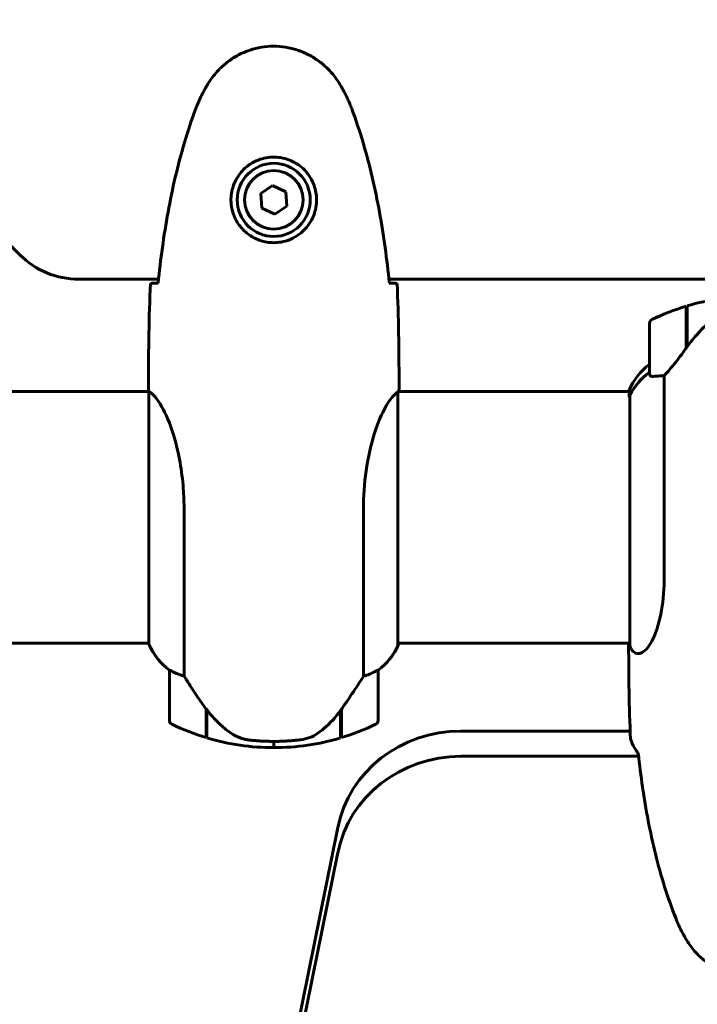
# Model space of a CAD drawing. Units: millimetres. Extents: x 9684 to 23159, y 4430 to 18654.
# Drawn here: x 14281 to 14443, y 8741 to 8977 of the extents above; entities that cross this region are included whole.
import ezdxf

# ---------------------------------------------------------------- set-up
doc = ezdxf.new("R2010")
doc.units = ezdxf.units.MM
doc.header["$LTSCALE"] = 100
doc.layers.add('Widoczne (ISO)', color=7, linetype='Continuous', lineweight=60)
doc.layers.add('Wymiar (ISO)', color=7, linetype='Continuous', lineweight=18, true_color=0x00803f)
doc.styles.add('Tekst etykiety (ISO)', font='tahoma.ttf')
doc.dimstyles.new('Domyślne (ISO)', dxfattribs={"dimscale": 100, "dimtxt": 3.5, "dimasz": 2.5, "dimexe": 3.175, "dimexo": 0, "dimgap": 0.762, "dimtad": 1, "dimtoh": 1, "dimdec": 0, "dimrnd": 1e-08, "dimzin": 0, "dimtxsty": 'Tekst etykiety (ISO)', "dimcen": 0.09, "dimdle": 10, "dimclrd": 256, "dimclre": 256, "dimclrt": 256, "dimadec": 0, "dimazin": 0, "dimtfac": 0.714286, "dimtdec": 0, "dimtmove": 0, "dimatfit": 3, "dimfxl": 1, "dimtolj": 1, "dimtzin": 0, "dimlwd": -1, "dimlwe": -1, "dimarcsym": 0})

# ---------------------------------------------------------------- blocks, each defined once
blk = doc.blocks.new('*D8')
at = {"layer": 'Defpoints', "color": 0, "transparency": 16777216}
for p in [(16661.42, 11293.95), (10131.42, 7793.1), (14311.42, 7793.1)]:
    blk.add_point(p, dxfattribs=at)
at = {"layer": 'Wymiar (ISO)', "transparency": 16777216}
for p, q in [((16661.42, 11293.95), (9813.92, 11293.95)), ((10131.42, 11043.95), (10131.42, 8043.1)), ((14311.42, 7793.1), (9813.92, 7793.1))]:
    blk.add_line(p, q, dxfattribs=at)
for points in [[(10089.75, 11043.95), (10173.09, 11043.95), (10131.42, 11293.95)], [(10089.75, 8043.1), (10173.09, 8043.1), (10131.42, 7793.1)]]:
    blk.add_solid(points, dxfattribs=at)
at = {"layer": 'Wymiar (ISO)', "transparency": 16777216, "insert": (9690.65, 9543.52), "char_height": 350, "attachment_point": 2, "rotation": 90, "style": 'Tekst etykiety (ISO)'}
blk.add_mtext('\\A1;3501', dxfattribs=at)
blk = doc.blocks.new('*D9')
at = {"layer": 'Defpoints', "color": 0, "transparency": 16777216}
for p in [(13056.82, 9826.2), (19713.29, 9092.5), (19713.29, 4747.23)]:
    blk.add_point(p, dxfattribs=at)
at = {"layer": 'Wymiar (ISO)', "transparency": 16777216}
for p, q in [((13056.82, 9826.2), (13056.82, 4429.73)), ((19713.29, 9092.5), (19713.29, 4429.73)), ((13306.82, 4747.23), (19463.29, 4747.23))]:
    blk.add_line(p, q, dxfattribs=at)
for points in [[(13306.82, 4788.89), (13306.82, 4705.56), (13056.82, 4747.23)], [(19463.29, 4788.89), (19463.29, 4705.56), (19713.29, 4747.23)]]:
    blk.add_solid(points, dxfattribs=at)
at = {"layer": 'Wymiar (ISO)', "transparency": 16777216, "insert": (16385.06, 5187.29), "char_height": 350, "attachment_point": 2, "style": 'Tekst etykiety (ISO)'}
blk.add_mtext('\\A1;6656', dxfattribs=at)

msp = doc.modelspace()

# ---------------------------------------------------------------- linework, layer by layer
at = {"layer": 'Widoczne (ISO)'}
for p, q in [((14224.28, 8976.64), (14280.56, 8920.36)), ((14341.15, 8936.95), (14338.29, 8935)), ((14338.29, 8935), (14338.56, 8931.54)), ((14344.28, 8935.46), (14341.15, 8936.95)), ((14344.54, 8932), (14344.28, 8935.46)), ((14338.56, 8931.54), (14341.68, 8930.05)), ((14341.68, 8930.05), (14344.54, 8932)), ((14294.7, 8914.5), (14313.82, 8914.5)), ((14369.01, 8914.5), (14953.82, 8914.5)), ((14440.22, 8898.03), (14440.22, 8908.05)), ((14440.42, 8898.31), (14440.42, 8908.11)), ((14431.42, 8903.94), (14431.42, 8891.94)), ((14434.93, 8843.53), (14434.93, 8891.42)), ((14311.5, 8887.65), (14266.01, 8887.65)), ((14311.42, 8889.95), (14311.42, 8888.2)), ((14311.51, 8887.6), (14311.51, 8827.09)), ((14426.51, 8887.65), (14371.27, 8887.65)), ((14371.42, 8889.95), (14371.42, 8888.2)), ((14426.51, 8887.91), (14426.51, 8886.34)), ((14371.14, 8826.8), (14371.14, 8887.36)), ((14426.7, 8886.61), (14426.7, 8826.8)), ((14319.93, 8819.44), (14319.93, 8859.3)), ((14362.9, 8859.3), (14362.9, 8819.44)), ((14311.51, 8827.35), (14266.01, 8827.35)), ((14426.7, 8827.35), (14371.14, 8827.35)), ((14371.33, 8827.09), (14371.33, 8827.35)), ((14426.42, 8826.73), (14426.42, 8827.35)), ((14316.42, 8820.85), (14316.42, 8808.85)), ((14366.42, 8808.85), (14366.42, 8820.85)), ((14325.22, 8811.55), (14325.22, 8811.74)), ((14325.22, 8804.74), (14325.22, 8811.55)), ((14325.42, 8804.68), (14325.42, 8811.46)), ((14357.42, 8811.27), (14357.42, 8804.68)), ((14357.62, 8811.55), (14357.62, 8804.74)), ((14386.21, 8806.33), (14426.79, 8806.33)), ((14341.42, 8803.85), (14341.42, 8802.35)), ((14341.42, 8802.35), (14341.42, 8803.85)), ((14428.8, 8800.29), (14386.21, 8800.29)), ((14185.92, 7939.31), (14356.75, 8783.24)), ((14356.75, 8777.21), (14185.92, 7933.28))]:
    msp.add_line(p, q, dxfattribs=at)
for radius in [8.75, 7]:
    msp.add_circle((14341.42, 8933.5), radius, dxfattribs=at)
for centre, radius, start, end in [((14294.7, 8934.5), 20, 225, 270), ((14456.42, 8854.33), 56.11, 90, 106.567), ((14456.42, 8854.33), 56.11, 106.7801, 115.8148), ((14432.42, 8903.94), 1, 115.8148, 180), ((14496.42, 8862.7), 70, 143.1301, 143.4038), ((14441.13, 8881.41), 16, 127.3707, 156.0245), ((14432.42, 8891.94), 1, 180, 201.0475), ((14326.13, 8833.59), 16, 203.9755, 232.6307), ((14326.13, 8833.59), 16, 205.9828, 232.6307), ((14356.71, 8833.59), 16, 307.3693, 336.0245), ((14356.71, 8833.59), 16, 307.3693, 334.0172), ((14370.64, 8826.8), 0.5, 334.0172, 0), ((14370.92, 8826.8), 0.5, 35.3151, 63.6624), ((14427.2, 8826.8), 0.5, 180, 205.9828), ((14441.13, 8833.59), 16, 205.9828, 207.9503), ((14317.42, 8820.85), 1, 178.5824, 180), ((14365.42, 8820.85), 1, 0, 1.4176), ((14317.42, 8808.85), 1, 180, 244.1852), ((14341.42, 8858.46), 56.11, 244.1852, 253.2199), ((14341.42, 8858.46), 56.11, 286.7801, 295.8148), ((14365.42, 8808.85), 1, 295.8148, 0), ((14341.42, 8858.46), 56.11, 253.433, 270), ((14341.42, 8858.46), 56.11, 270, 286.567)]:
    msp.add_arc(centre, radius, start, end, dxfattribs=at)
for centre, major_axis, ratio, start_param, end_param in [((14441.13, 8880.17), (16, 0), 0.948232, 2.223038, 2.723141), ((14441.13, 8880.17), (16, 0), 0.948232, 2.223038, 2.688107), ((14426.92, 8886.61), (-0.5, 0), 0.948232, 0.616365, 1.111118), ((14427.2, 8886.61), (-0.5, 0), 0.948232, 5.8297, 6.283185), ((14325.87, 8813.06), (-8.81, 12.43), 0.085302, 1.617054, 1.638925), ((14386.21, 8777.88), (-30, 0), 0.948232, 4.712389, 6.093557), ((14386.21, 8771.84), (-30, 0), 0.948232, 4.712389, 6.093557)]:
    msp.add_ellipse(centre, major_axis=major_axis, ratio=ratio, start_param=start_param, end_param=end_param, dxfattribs=at)
for points, knots in [([(14357.49, 8960.8), (14356.94, 8961.74), (14356.32, 8962.64), (14354.97, 8964.29), (14354.25, 8965.03), (14352.72, 8966.37), (14351.91, 8966.97), (14350.22, 8968.03), (14349.34, 8968.49), (14347.54, 8969.24), (14346.62, 8969.55), (14344.73, 8970), (14343.76, 8970.15), (14341.83, 8970.3), (14340.87, 8970.3), (14338.96, 8970.14), (14337.99, 8969.98), (14336.11, 8969.51), (14335.19, 8969.2), (14333.41, 8968.44), (14332.55, 8967.99), (14330.89, 8966.95), (14330.09, 8966.35), (14328.6, 8965.04), (14327.91, 8964.33), (14326.55, 8962.69), (14325.91, 8961.76), (14325.35, 8960.8)], [0, 0, 0, 0, 0.309737, 0.309737, 0.601073, 0.601073, 0.885288, 0.885288, 1.162586, 1.162586, 1.437627, 1.437627, 1.709863, 1.709863, 1.980965, 1.980965, 2.253779, 2.253779, 2.525671, 2.525671, 2.801201, 2.801201, 3.078831, 3.078831, 3.362527, 3.362527, 3.680704, 3.680704, 3.680704, 3.680704]), ([(14325.35, 8960.8), (14325.15, 8960.45), (14324.96, 8960.1), (14324.58, 8959.4), (14324.39, 8959.04), (14324.03, 8958.32), (14323.86, 8957.96), (14323.52, 8957.23), (14323.36, 8956.86), (14323.05, 8956.12), (14322.9, 8955.74), (14322.76, 8955.37)], [0, 0, 0, 0, 0.1171077, 0.1171077, 0.2342154, 0.2342154, 0.351323, 0.351323, 0.4684307, 0.4684307, 0.5855384, 0.5855384, 0.5855384, 0.5855384]), ([(14360.08, 8955.37), (14359.94, 8955.74), (14359.79, 8956.12), (14359.48, 8956.86), (14359.32, 8957.23), (14358.98, 8957.96), (14358.81, 8958.32), (14358.45, 8959.04), (14358.26, 8959.4), (14357.88, 8960.1), (14357.68, 8960.45), (14357.49, 8960.8)], [0, 0, 0, 0, 0.1171077, 0.1171077, 0.2342154, 0.2342154, 0.351323, 0.351323, 0.4684307, 0.4684307, 0.5855384, 0.5855384, 0.5855384, 0.5855384]), ([(14322.76, 8955.37), (14321.75, 8952.69), (14320.85, 8949.98), (14319.22, 8944.5), (14318.49, 8941.73), (14317.18, 8936.16), (14316.6, 8933.36), (14315.58, 8927.73), (14315.13, 8924.9), (14314.35, 8919.25), (14314.02, 8916.42), (14313.73, 8913.59)], [0, 0, 0, 0, 0.849868, 0.849868, 1.699736, 1.699736, 2.549604, 2.549604, 3.399472, 3.399472, 4.249236, 4.249236, 4.249236, 4.249236]), ([(14369.11, 8913.59), (14368.82, 8916.42), (14368.48, 8919.25), (14367.7, 8924.9), (14367.26, 8927.73), (14366.23, 8933.36), (14365.66, 8936.16), (14364.35, 8941.73), (14363.62, 8944.5), (14361.99, 8949.98), (14361.08, 8952.69), (14360.08, 8955.37)], [5.523572, 5.523572, 5.523572, 5.523572, 6.373336, 6.373336, 7.223204, 7.223204, 8.073072, 8.073072, 8.92294, 8.92294, 9.772808, 9.772808, 9.772808, 9.772808]), ([(14351.66, 8933.13), (14351.64, 8932.44), (14351.54, 8931.78), (14351.15, 8930.11), (14350.76, 8929.16), (14349.94, 8927.78), (14349.61, 8927.31), (14348.49, 8925.99), (14347.6, 8925.23), (14345.8, 8924.19), (14344.99, 8923.85), (14342.97, 8923.3), (14341.73, 8923.18), (14339.48, 8923.38), (14338.49, 8923.63), (14336.58, 8924.4), (14335.7, 8924.94), (14334.13, 8926.22), (14333.46, 8926.97), (14332.59, 8928.26), (14332.31, 8928.76), (14331.84, 8929.8), (14331.65, 8930.35), (14331.33, 8931.55), (14331.22, 8932.23), (14331.12, 8934.05), (14331.24, 8935.24), (14331.83, 8937.23), (14332.18, 8938.02), (14333.21, 8939.74), (14333.96, 8940.62), (14335.55, 8941.96), (14336.36, 8942.47), (14338.42, 8943.39), (14339.75, 8943.7), (14342.39, 8943.79), (14343.75, 8943.57), (14346.25, 8942.64), (14347.44, 8941.9), (14349.51, 8939.97), (14350.37, 8938.7), (14351.36, 8936.26), (14351.6, 8935.13), (14351.67, 8933.73), (14351.67, 8933.43), (14351.66, 8933.13)], [-6.909916, -6.909916, -6.909916, -6.909916, -6.678187, -6.678187, -6.307421, -6.307421, -6.099272, -6.099272, -5.691755, -5.691755, -5.410793, -5.410793, -5.04443, -5.04443, -4.733913, -4.733913, -4.389128, -4.389128, -4.031248, -4.031248, -3.824879, -3.824879, -3.618512, -3.618512, -3.383004, -3.383004, -3.001582, -3.001582, -2.738223, -2.738223, -2.395647, -2.395647, -2.112934, -2.112934, -1.715272, -1.715272, -1.315068, -1.315068, -0.909692, -0.909692, -0.460238, -0.460238, -0.101058, -0.101058, 0, 0, 0, 0]), ([(14311.88, 8913.5), (14312.11, 8913.52), (14312.42, 8913.54), (14313.01, 8913.56), (14313.23, 8913.57), (14313.47, 8913.58)], [34.7828406, 34.7828406, 34.7828406, 34.7828406, 35.3783959, 35.3783959, 35.6691337, 35.6691337, 35.6691337, 35.6691337]), ([(14369.37, 8913.58), (14369.61, 8913.57), (14369.82, 8913.56), (14370.42, 8913.54), (14370.73, 8913.52), (14370.95, 8913.5)], [9.0036319, 9.0036319, 9.0036319, 9.0036319, 9.2941564, 9.2941564, 9.8897117, 9.8897117, 9.8897117, 9.8897117]), ([(14445.99, 8904.38), (14445.47, 8903.94), (14444.96, 8903.48), (14442.91, 8901.5), (14441.55, 8899.9), (14440.42, 8898.31)], [0.5724832, 0.5724832, 0.5724832, 0.5724832, 0.6422282, 0.6422282, 0.8608733, 0.8608733, 0.8608733, 0.8608733]), ([(14440.42, 8898.31), (14439.49, 8897.02), (14438.57, 8895.77), (14437.21, 8894.04), (14436.74, 8893.46), (14435.81, 8892.35), (14435.34, 8891.83), (14434.93, 8891.42)], [0, 0, 0, 0, 0.481827, 0.481827, 0.74882, 0.74882, 1.050013, 1.050013, 1.050013, 1.050013]), ([(14431.98, 8891.25), (14431.88, 8891.26), (14431.73, 8891.28), (14431.56, 8891.44), (14431.51, 8891.51), (14431.49, 8891.58)], [0, 0, 0, 0, 0.0649331, 0.0649331, 0.1009918, 0.1009918, 0.1009918, 0.1009918]), ([(14434.93, 8891.42), (14434.43, 8891.39), (14433.95, 8891.35), (14432.92, 8891.27), (14432.4, 8891.24), (14431.98, 8891.25)], [0.0001663, 0.0001663, 0.0001663, 0.0001663, 0.190884, 0.190884, 0.4484016, 0.4484016, 0.4484016, 0.4484016]), ([(14311.51, 8887.6), (14311.45, 8887.87), (14311.42, 8888.07), (14311.42, 8888.19), (14311.42, 8888.19), (14311.42, 8888.2)], [2.9230718, 2.9230718, 2.9230718, 2.9230718, 3.1347187, 3.1347187, 3.136385, 3.136385, 3.136385, 3.136385]), ([(14311.51, 8887.6), (14311.66, 8887.5), (14311.97, 8887.34), (14312.81, 8886.57), (14313.28, 8886.03), (14314.78, 8883.83), (14315.79, 8881.81), (14317.58, 8876.95), (14318.4, 8873.97), (14319.33, 8868.63), (14319.59, 8866.55), (14319.87, 8862.73), (14319.93, 8861.01), (14319.93, 8859.3)], [0.437394, 0.437394, 0.437394, 0.437394, 1.335665, 1.335665, 2.108644, 2.108644, 3.44936, 3.44936, 4.840595, 4.840595, 5.656639, 5.656639, 6.296646, 6.296646, 6.296646, 6.296646]), ([(14371.14, 8887.28), (14371.17, 8887.36), (14371.19, 8887.42), (14371.24, 8887.57), (14371.27, 8887.64), (14371.31, 8887.78), (14371.33, 8887.83), (14371.36, 8887.93), (14371.38, 8887.97), (14371.39, 8888.02), (14371.4, 8888.04), (14371.41, 8888.09), (14371.42, 8888.1), (14371.42, 8888.2)], [9.0270792, 9.0270792, 9.0270792, 9.0270792, 9.1268237, 9.1268237, 9.259591, 9.259591, 9.3923584, 9.3923584, 9.5251257, 9.5251257, 9.5915094, 9.5915094, 9.6578931, 9.6578931, 9.6578931, 9.6578931]), ([(14371.34, 8887.65), (14371.39, 8887.89), (14371.42, 8888.08), (14371.42, 8888.19), (14371.42, 8888.19), (14371.42, 8888.2)], [2.936644, 2.936644, 2.936644, 2.936644, 3.1347187, 3.1347187, 3.136385, 3.136385, 3.136385, 3.136385]), ([(14362.9, 8859.3), (14362.9, 8862.48), (14363.12, 8865.63), (14364.01, 8871.96), (14364.72, 8875.02), (14366.38, 8880.23), (14367.3, 8882.3), (14368.95, 8885.26), (14369.66, 8886.17), (14370.59, 8887.12), (14370.89, 8887.32), (14371.09, 8887.45)], [0.155968, 0.155968, 0.155968, 0.155968, 1.115261, 1.115261, 2.198537, 2.198537, 3.266815, 3.266815, 4.24236, 4.24236, 4.896886, 4.896886, 4.896886, 4.896886]), ([(14371.14, 8887.38), (14371.14, 8887.38), (14371.14, 8887.38), (14371.14, 8887.39), (14371.14, 8887.4), (14371.14, 8887.41), (14371.14, 8887.41), (14371.13, 8887.44), (14371.13, 8887.45), (14371.11, 8887.46), (14371.1, 8887.46), (14371.09, 8887.45), (14371.09, 8887.45), (14371.09, 8887.45)], [-0.6769435, -0.6769435, -0.6769435, -0.6769435, -0.6754271, -0.6754271, -0.6691157, -0.6691157, -0.6591481, -0.6591481, -0.6186601, -0.6186601, -0.5430404, -0.5430404, -0.5428072, -0.5428072, -0.5428072, -0.5428072]), ([(14434.93, 8843.53), (14434.93, 8840.56), (14434.71, 8837.77), (14433.82, 8832.52), (14433.11, 8830.19), (14431.45, 8826.74), (14430.54, 8825.64), (14428.89, 8824.72), (14428.18, 8824.81), (14427.38, 8825.49), (14427.17, 8825.77), (14427, 8826.09)], [0.155968, 0.155968, 0.155968, 0.155968, 1.115261, 1.115261, 2.198537, 2.198537, 3.266815, 3.266815, 4.24236, 4.24236, 4.664815, 4.664815, 4.664815, 4.664815]), ([(14316.42, 8820.87), (14316.42, 8820.87), (14316.42, 8820.88), (14316.43, 8820.89), (14316.44, 8820.89), (14316.54, 8820.86), (14316.6, 8820.84), (14316.76, 8820.77), (14316.86, 8820.72), (14316.98, 8820.65)], [0, 0, 0, 0, 0.0892681, 0.0892681, 0.2434802, 0.2434802, 0.344433, 0.344433, 0.4329441, 0.4329441, 0.4329441, 0.4329441]), ([(14316.98, 8820.65), (14317.31, 8820.48), (14317.71, 8820.28), (14318.68, 8819.86), (14319.29, 8819.64), (14319.93, 8819.44)], [0, 0, 0, 0, 0.2028161, 0.2028161, 0.4461333, 0.4461333, 0.4461333, 0.4461333]), ([(14319.93, 8819.44), (14320.13, 8819.14), (14320.34, 8818.81), (14321.28, 8817.34), (14322.11, 8816.06), (14323.71, 8813.7), (14324.47, 8812.61), (14325.22, 8811.55)], [-2.553905, -2.553905, -2.553905, -2.553905, -2.410923, -2.410923, -1.933986, -1.933986, -1.54469, -1.54469, -1.54469, -1.54469]), ([(14357.42, 8811.27), (14358.34, 8812.57), (14359.27, 8813.91), (14360.63, 8815.93), (14361.09, 8816.63), (14362.03, 8818.07), (14362.49, 8818.79), (14362.9, 8819.44)], [0, 0, 0, 0, 0.481827, 0.481827, 0.74882, 0.74882, 1.050013, 1.050013, 1.050013, 1.050013]), ([(14362.9, 8819.44), (14363.41, 8819.6), (14363.89, 8819.77), (14364.92, 8820.18), (14365.44, 8820.43), (14365.85, 8820.65)], [0.0001663, 0.0001663, 0.0001663, 0.0001663, 0.190884, 0.190884, 0.4484016, 0.4484016, 0.4484016, 0.4484016]), ([(14365.85, 8820.65), (14365.96, 8820.71), (14366.1, 8820.78), (14366.35, 8820.89), (14366.39, 8820.89), (14366.41, 8820.88), (14366.42, 8820.88), (14366.42, 8820.88), (14366.42, 8820.87), (14366.42, 8820.87)], [0, 0, 0, 0, 0.0649331, 0.0649331, 0.1383366, 0.1383366, 0.1704192, 0.1704192, 0.1962839, 0.1962839, 0.1962839, 0.1962839]), ([(14325.41, 8811.47), (14325.76, 8810.98), (14326.12, 8810.51), (14326.88, 8809.6), (14327.28, 8809.17), (14328.1, 8808.33), (14328.52, 8807.93), (14329.38, 8807.17), (14329.82, 8806.81), (14330.73, 8806.12), (14331.2, 8805.8), (14331.67, 8805.5)], [0, 0, 0, 0, 0.1751235, 0.1751235, 0.3502469, 0.3502469, 0.5253704, 0.5253704, 0.7004938, 0.7004938, 0.8756173, 0.8756173, 0.8756173, 0.8756173]), ([(14351.85, 8805.71), (14352.37, 8806.07), (14352.87, 8806.46), (14354.93, 8808.18), (14356.29, 8809.68), (14357.42, 8811.27)], [0.5724832, 0.5724832, 0.5724832, 0.5724832, 0.6422282, 0.6422282, 0.8608733, 0.8608733, 0.8608733, 0.8608733]), ([(14331.67, 8805.5), (14331.91, 8805.35), (14332.15, 8805.22), (14332.66, 8804.96), (14332.92, 8804.85), (14333.46, 8804.64), (14333.73, 8804.55), (14334.29, 8804.4), (14334.58, 8804.33), (14335.15, 8804.22), (14335.44, 8804.18), (14335.73, 8804.15)], [0, 0, 0, 0, 0.0831461, 0.0831461, 0.1662923, 0.1662923, 0.2494384, 0.2494384, 0.3325845, 0.3325845, 0.4157306, 0.4157306, 0.4157306, 0.4157306]), ([(14351.85, 8805.71), (14351.3, 8805.33), (14350.69, 8805.01), (14349.33, 8804.5), (14348.6, 8804.33), (14347.83, 8804.23)], [0, 0, 0, 0, 0.2223532, 0.2223532, 0.4551306, 0.4551306, 0.4551306, 0.4551306]), ([(14335.73, 8804.15), (14335.9, 8804.13), (14336.09, 8804.11), (14336.62, 8804.06), (14336.98, 8804.03), (14337.78, 8803.97), (14338.21, 8803.94), (14339.17, 8803.89), (14339.67, 8803.88), (14340.6, 8803.85), (14341.01, 8803.85), (14341.42, 8803.85), (14341.69, 8803.85), (14341.96, 8803.85), (14342.65, 8803.86), (14343.06, 8803.87), (14343.66, 8803.9), (14343.88, 8803.91), (14344.47, 8803.94), (14344.83, 8803.96), (14345.42, 8804), (14345.67, 8804.02), (14346.26, 8804.07), (14346.57, 8804.1), (14347.11, 8804.15), (14347.34, 8804.18), (14347.65, 8804.21), (14347.74, 8804.22), (14347.83, 8804.23)], [6.914575, 6.914575, 6.914575, 6.914575, 7.025602, 7.025602, 7.185634, 7.185634, 7.334276, 7.334276, 7.470354, 7.470354, 7.570079, 7.570079, 7.570079, 7.635772, 7.635772, 7.74088, 7.74088, 7.801274, 7.801274, 7.91791, 7.91791, 8.016058, 8.016058, 8.170389, 8.170389, 8.327265, 8.327265, 8.406835, 8.406835, 8.406835, 8.406835]), ([(14428.46, 8801.3), (14428.23, 8801.64), (14428.01, 8801.98), (14427.42, 8803.01), (14427.11, 8803.71), (14426.88, 8804.4)], [9.0036319, 9.0036319, 9.0036319, 9.0036319, 9.2941564, 9.2941564, 9.8897117, 9.8897117, 9.8897117, 9.8897117]), ([(14428.73, 8800.93), (14429.02, 8798.26), (14429.36, 8795.59), (14430.14, 8790.23), (14430.58, 8787.55), (14431.61, 8782.21), (14432.18, 8779.55), (14433.49, 8774.27), (14434.22, 8771.64), (14435.86, 8766.44), (14436.76, 8763.87), (14437.76, 8761.33)], [5.527023, 5.527023, 5.527023, 5.527023, 6.373364, 6.373364, 7.223225, 7.223225, 8.073086, 8.073086, 8.922947, 8.922947, 9.772808, 9.772808, 9.772808, 9.772808]), ([(14437.76, 8761.33), (14437.9, 8760.97), (14438.05, 8760.61), (14438.37, 8759.91), (14438.53, 8759.56), (14438.87, 8758.86), (14439.04, 8758.52), (14439.4, 8757.84), (14439.59, 8757.5), (14439.97, 8756.83), (14440.16, 8756.5), (14440.36, 8756.17)], [0, 0, 0, 0, 0.1171077, 0.1171077, 0.2342154, 0.2342154, 0.351323, 0.351323, 0.4684307, 0.4684307, 0.5855384, 0.5855384, 0.5855384, 0.5855384]), ([(14440.36, 8756.17), (14440.91, 8755.28), (14441.53, 8754.42), (14442.88, 8752.86), (14443.6, 8752.15), (14445.13, 8750.88), (14445.94, 8750.31), (14447.63, 8749.3), (14448.51, 8748.87), (14450.31, 8748.15), (14451.24, 8747.86), (14453.13, 8747.43), (14454.1, 8747.29), (14456.03, 8747.15), (14456.99, 8747.15), (14458.92, 8747.31), (14459.88, 8747.46), (14461.76, 8747.91), (14462.69, 8748.21), (14464.47, 8748.94), (14465.33, 8749.37), (14466.99, 8750.37), (14467.79, 8750.94), (14469.28, 8752.19), (14469.97, 8752.87), (14471.31, 8754.41), (14471.93, 8755.27), (14472.47, 8756.17)], [0, 0, 0, 0, 0.308811, 0.308811, 0.599828, 0.599828, 0.884264, 0.884264, 1.162257, 1.162257, 1.438339, 1.438339, 1.711845, 1.711845, 1.984353, 1.984353, 2.258532, 2.258532, 2.531713, 2.531713, 2.808403, 2.808403, 3.086772, 3.086772, 3.370927, 3.370927, 3.680704, 3.680704, 3.680704, 3.680704])]:
    msp.add_open_spline(points, degree=3, knots=knots, dxfattribs=at)
for points in [[(14313.47, 8913.58), (14313.56, 8913.59), (14313.66, 8913.59), (14313.76, 8913.59)], [(14369.08, 8913.59), (14369.18, 8913.59), (14369.28, 8913.59), (14369.37, 8913.58)], [(14311.88, 8913.5), (14311.5, 8905.4), (14311.42, 8897.43), (14311.42, 8889.95)], [(14311.42, 8889.95), (14311.42, 8897.43), (14311.5, 8905.4), (14311.88, 8913.5)], [(14371.42, 8889.95), (14371.42, 8897.43), (14371.34, 8905.4), (14370.95, 8913.5)], [(14370.95, 8913.5), (14371.34, 8905.4), (14371.42, 8897.43), (14371.42, 8889.95)], [(14371.14, 8887.38), (14371.14, 8887.37), (14371.14, 8887.37), (14371.14, 8887.36)], [(14426.88, 8804.4), (14426.5, 8812.08), (14426.42, 8819.63), (14426.42, 8826.73)], [(14426.42, 8826.73), (14426.42, 8819.63), (14426.5, 8812.08), (14426.88, 8804.4)], [(14325.42, 8811.27), (14325.35, 8811.36), (14325.29, 8811.46), (14325.22, 8811.55)], [(14428.76, 8800.9), (14428.66, 8801.03), (14428.56, 8801.17), (14428.46, 8801.3)]]:
    msp.add_open_spline(points, degree=3, dxfattribs=at)

# ---------------------------------------------------------------- dimensions: what is measured, and where the dimension line sits
at = {"layer": 'Wymiar (ISO)'}
dim = msp.add_linear_dim(base=(10131.42, 7793.1), p1=(16661.42, 11293.95), p2=(14311.42, 7793.1), angle=90, dimstyle='Domyślne (ISO)', override={"dimtoh": 0, "dimdec": 0, "dimtp": 0, "dimtm": 0, "dimtdec": 0, "dimtofl": 0, "dimatfit": 1}, dxfattribs=at)
dim.commit()
dim.dimension.update_dxf_attribs({"geometry": '*D8', "text_midpoint": (10131.42, 9543.52), "dimtype": 160})
dim = msp.add_linear_dim(base=(19713.29, 4747.23), p1=(13056.82, 9826.2), p2=(19713.29, 9092.5), dimstyle='Domyślne (ISO)', override={"dimtoh": 0, "dimdec": 0, "dimtp": 0, "dimtm": 0, "dimtdec": 0, "dimtofl": 0, "dimatfit": 1}, dxfattribs=at)
dim.commit()
dim.dimension.update_dxf_attribs({"geometry": '*D9', "text_midpoint": (16385.06, 4747.23), "dimtype": 160})

doc.saveas('drawing.dxf')
